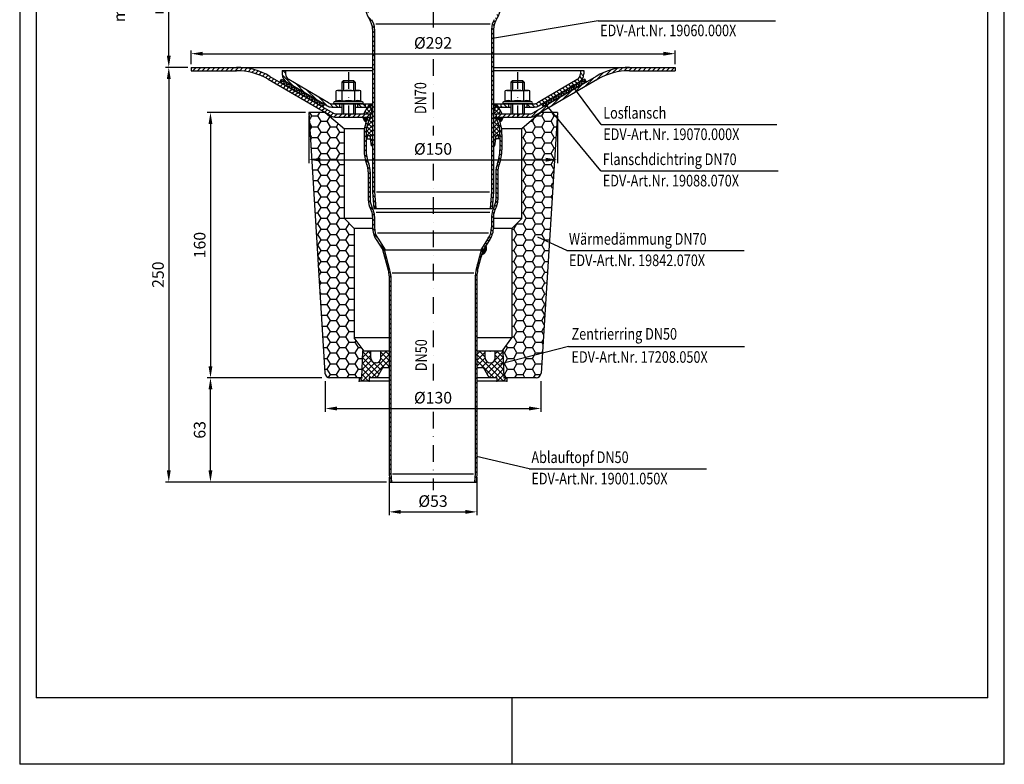
# Model space of a CAD drawing. Extents: x 0 to 594, y 0 to 840.
# Drawn here: x 0 to 594, y 0 to 449 of the extents above; entities that cross this region are included whole.
import ezdxf

# ---------------------------------------------------------------- set-up
doc = ezdxf.new("R2010")
doc.units = 0
doc.header["$LTSCALE"] = 20
doc.header["$MEASUREMENT"] = 0
doc.linetypes.add('STRICHPUNKT', pattern=[1, 0.5, -0.25, 0, -0.25])
for name, color, linetype in [('BEM', 7, 'Continuous'), ('HILF', 2, 'Continuous'), ('MITTEL', 2, 'STRICHPUNKT'), ('SCHRAFF', 7, 'Continuous'), ('STEMPEL', 3, 'Continuous'), ('TEXT', 7, 'Continuous'), ('VOLL', 1, 'Continuous')]:
    doc.layers.add(name, color=color, linetype=linetype)
doc.styles.add('GREEKS', font='SIMPLEX.shx', dxfattribs={"width": 0.8})
doc.styles.get("Standard").update_dxf_attribs({"font": 'simplex.shx', "width": 0.8})
doc.dimstyles.get("Standard").update_dxf_attribs({"dimtxt": 0.18, "dimasz": 0.18, "dimexe": 0.18, "dimexo": 0.0625, "dimgap": 0.09, "dimtad": 0, "dimtih": 1, "dimtoh": 1, "dimdec": 4, "dimzin": 0, "dimdsep": 46, "dimtxsty": 'Standard', "dimcen": 0.09, "dimadec": 0, "dimazin": 0, "dimtfac": 1, "dimtdec": 4, "dimtofl": 0, "dimtmove": 0, "dimatfit": 3, "dimfxl": 0, "dimtolj": 1, "dimtzin": 0, "dimarcsym": 0})
pattern_1 = [(45, (17.8901, -24.7996), (-1.4142136, 1.4142136), [])]
pattern_2 = [(0, (17.89014, -24.7996), (0, 0.1), [])]

# ---------------------------------------------------------------- blocks, each defined once
blk = doc.blocks.new('*D2')
at = {"layer": 'BEM', "color": 0, "lineweight": -2, "transparency": 16777216}
for p, q in [((101.35, 420.19), (87.94, 420.19)), ((89.94, 413.19), (89.94, 177.19)), ((221.29, 170.19), (87.94, 170.19))]:
    blk.add_line(p, q, dxfattribs=at)
at = {"layer": 'BEM', "color": 0, "transparency": 16777216}
for points in [[(88.77, 413.19), (91.1, 413.19), (89.94, 420.19)], [(88.77, 177.19), (91.1, 177.19), (89.94, 170.19)]]:
    blk.add_solid(points, dxfattribs=at)
at = {"layer": 'DEFPOINTS', "color": 0, "transparency": 16777216}
for p in [(103.35, 420.19), (89.94, 170.19), (223.29, 170.19)]:
    blk.add_point(p, dxfattribs=at)
at = {"layer": 'BEM', "color": 1, "transparency": 16777216, "insert": (83.44, 295.19), "char_height": 7, "attachment_point": 5, "rotation": 90}
blk.add_mtext('\\A1;250', dxfattribs=at)
blk = doc.blocks.new('*D3')
at = {"layer": 'BEM', "color": 0, "lineweight": -2, "transparency": 16777216}
for p, q in [((222.85, 173.19), (222.85, 150.19)), ((275.85, 173.19), (275.85, 150.19)), ((229.85, 152.19), (268.85, 152.19))]:
    blk.add_line(p, q, dxfattribs=at)
at = {"layer": 'BEM', "color": 0, "transparency": 16777216}
for points in [[(229.85, 153.36), (229.85, 151.02), (222.85, 152.19)], [(268.85, 153.36), (268.85, 151.02), (275.85, 152.19)]]:
    blk.add_solid(points, dxfattribs=at)
at = {"layer": 'DEFPOINTS', "color": 0, "transparency": 16777216}
for p in [(222.85, 175.19), (275.85, 175.19), (275.85, 152.19)]:
    blk.add_point(p, dxfattribs=at)
at = {"layer": 'BEM', "color": 1, "transparency": 16777216, "insert": (249.35, 158.69), "char_height": 7, "attachment_point": 5}
blk.add_mtext('\\A1;%%C53', dxfattribs=at)
blk = doc.blocks.new('*D4')
at = {"layer": 'BEM', "color": 0, "lineweight": -2, "transparency": 16777216}
for p, q in [((103.35, 422.19), (103.35, 430.43)), ((110.35, 428.43), (388.35, 428.43)), ((395.35, 422.19), (395.35, 430.43))]:
    blk.add_line(p, q, dxfattribs=at)
at = {"layer": 'BEM', "color": 0, "transparency": 16777216}
for points in [[(110.35, 429.59), (110.35, 427.26), (103.35, 428.43)], [(388.35, 429.59), (388.35, 427.26), (395.35, 428.43)]]:
    blk.add_solid(points, dxfattribs=at)
at = {"layer": 'DEFPOINTS', "color": 0, "transparency": 16777216}
for p in [(395.35, 428.43), (103.35, 420.19), (395.35, 420.19)]:
    blk.add_point(p, dxfattribs=at)
at = {"layer": 'BEM', "color": 1, "transparency": 16777216, "insert": (249.35, 434.93), "char_height": 7, "attachment_point": 5}
blk.add_mtext('\\A1;%%C292', dxfattribs=at)
blk = doc.blocks.new('*D7')
at = {"layer": 'BEM', "color": 0, "lineweight": -2, "transparency": 16777216}
for p, q in [((101.35, 505.19), (87.94, 505.19)), ((89.94, 427.19), (89.94, 498.19)), ((101.35, 420.19), (87.94, 420.19))]:
    blk.add_line(p, q, dxfattribs=at)
at = {"layer": 'BEM', "color": 0, "transparency": 16777216}
for points in [[(88.77, 498.19), (91.1, 498.19), (89.94, 505.19)], [(88.77, 427.19), (91.1, 427.19), (89.94, 420.19)]]:
    blk.add_solid(points, dxfattribs=at)
at = {"layer": 'DEFPOINTS', "color": 0, "transparency": 16777216}
for p in [(89.94, 505.19), (103.35, 505.19), (103.35, 420.19)]:
    blk.add_point(p, dxfattribs=at)
at = {"layer": 'BEM', "color": 1, "transparency": 16777216, "insert": (77.6, 462.69), "char_height": 7, "attachment_point": 5, "rotation": 90}
blk.add_mtext('\\A1;min.40 -\\Pmax. 120', dxfattribs=at)
blk = doc.blocks.new('*D9')
at = {"layer": 'BEM', "color": 0, "lineweight": -2, "transparency": 16777216}
for p, q in [((184.36, 231.03), (184.36, 212.52)), ((314.35, 231.03), (314.35, 212.52)), ((191.36, 214.52), (307.35, 214.52))]:
    blk.add_line(p, q, dxfattribs=at)
at = {"layer": 'BEM', "color": 0, "transparency": 16777216}
for points in [[(191.36, 215.69), (191.36, 213.35), (184.36, 214.52)], [(307.35, 215.69), (307.35, 213.35), (314.35, 214.52)]]:
    blk.add_solid(points, dxfattribs=at)
at = {"layer": 'DEFPOINTS', "color": 0, "transparency": 16777216}
for p in [(184.36, 233.03), (314.35, 233.03), (314.35, 214.52)]:
    blk.add_point(p, dxfattribs=at)
at = {"layer": 'BEM', "color": 1, "transparency": 16777216, "insert": (249.35, 221.02), "char_height": 7, "attachment_point": 5, "style": 'GREEKS'}
blk.add_mtext('\\A1;%%c130', dxfattribs=at)
blk = doc.blocks.new('*D10')
at = {"layer": 'BEM', "color": 0, "lineweight": -2, "transparency": 16777216}
for p, q in [((182.36, 233.03), (113.09, 233.03)), ((115.09, 177.19), (115.09, 226.03)), ((221.29, 170.19), (113.09, 170.19))]:
    blk.add_line(p, q, dxfattribs=at)
at = {"layer": 'BEM', "color": 0, "transparency": 16777216}
for points in [[(113.92, 226.03), (116.26, 226.03), (115.09, 233.03)], [(113.92, 177.19), (116.26, 177.19), (115.09, 170.19)]]:
    blk.add_solid(points, dxfattribs=at)
at = {"layer": 'DEFPOINTS', "color": 0, "transparency": 16777216}
for p in [(115.09, 233.03), (184.36, 233.03), (223.29, 170.19)]:
    blk.add_point(p, dxfattribs=at)
at = {"layer": 'BEM', "color": 1, "transparency": 16777216, "insert": (108.59, 201.61), "char_height": 7, "attachment_point": 5, "rotation": 90}
blk.add_mtext('\\A1;63', dxfattribs=at)
blk = doc.blocks.new('*D11')
at = {"layer": 'BEM', "color": 0, "lineweight": -2, "transparency": 16777216}
for p, q in [((172.35, 393.03), (113.09, 393.03)), ((115.09, 386.03), (115.09, 240.03)), ((182.36, 233.03), (113.09, 233.03))]:
    blk.add_line(p, q, dxfattribs=at)
at = {"layer": 'BEM', "color": 0, "transparency": 16777216}
for points in [[(113.92, 386.03), (116.26, 386.03), (115.09, 393.03)], [(113.92, 240.03), (116.26, 240.03), (115.09, 233.03)]]:
    blk.add_solid(points, dxfattribs=at)
at = {"layer": 'DEFPOINTS', "color": 0, "transparency": 16777216}
for p in [(174.35, 393.03), (115.09, 233.03), (184.36, 233.03)]:
    blk.add_point(p, dxfattribs=at)
at = {"layer": 'BEM', "color": 1, "transparency": 16777216, "insert": (108.59, 313.03), "char_height": 7, "attachment_point": 5, "rotation": 90, "style": 'GREEKS'}
blk.add_mtext('\\A1;160', dxfattribs=at)
blk = doc.blocks.new('*D12')
at = {"layer": 'BEM', "color": 0, "lineweight": -2, "transparency": 16777216}
for p, q in [((174.35, 391.03), (174.35, 362.52)), ((324.35, 391.03), (324.35, 362.52)), ((181.35, 364.52), (317.35, 364.52))]:
    blk.add_line(p, q, dxfattribs=at)
at = {"layer": 'BEM', "color": 0, "transparency": 16777216}
for points in [[(181.35, 365.68), (181.35, 363.35), (174.35, 364.52)], [(317.35, 365.68), (317.35, 363.35), (324.35, 364.52)]]:
    blk.add_solid(points, dxfattribs=at)
at = {"layer": 'DEFPOINTS', "color": 0, "transparency": 16777216}
for p in [(174.35, 393.03), (324.35, 393.03), (324.35, 364.52)]:
    blk.add_point(p, dxfattribs=at)
at = {"layer": 'BEM', "color": 1, "transparency": 16777216, "insert": (249.35, 371.02), "char_height": 7, "attachment_point": 5, "style": 'GREEKS'}
blk.add_mtext('\\A1;%%c150', dxfattribs=at)

msp = doc.modelspace()

# ---------------------------------------------------------------- hatches: boundary and pattern name
at = {"layer": 'SCHRAFF'}
h = msp.add_hatch(dxfattribs=at)
h.set_pattern_fill('_USER', color=256, scale=2, angle=135, style=0, pattern_type=0)
h.set_pattern_definition([(135, (17.8901, 60.2004), (-1.4142136, -1.4142136), [])])
h.paths.add_polyline_path([(290.953, 464.67, 0.1109654), (288.588, 475.194), (287.253, 475.194, -0.1171485), (289.753, 464.67), (289.753, 461.214, -0.1391742), (286.263, 448.92, 0.1391742), (284.653, 443.247), (284.653, 345.247), (283.773, 335.194), (284.978, 335.194), (285.853, 345.194), (285.853, 443.247, -0.1391742), (287.284, 448.29, 0.1391742), (290.953, 461.214)])
h.paths.add_polyline_path([(212.853, 345.194), (213.728, 335.194), (214.932, 335.194), (214.053, 345.247), (214.053, 443.247, 0.1391742), (212.442, 448.92, -0.1391742), (208.953, 461.214), (208.953, 464.67, -0.1171485), (211.453, 475.194), (210.117, 475.194, 0.1109654), (207.753, 464.67), (207.753, 461.214, 0.1391742), (211.421, 448.29, -0.1391742), (212.853, 443.247)])
h = msp.add_hatch(dxfattribs=at)
h.set_pattern_fill('_USER', color=256, scale=2, angle=45, style=0, pattern_type=0)
h.set_pattern_definition(pattern_1)
h.paths.add_polyline_path([(367.853, 420.194, 0.1324847), (347.74, 414.77), (309.864, 392.737, -0.1324847), (307.853, 392.194), (300.353, 392.194), (300.353, 390.194), (307.853, 390.194, 0.1324847), (310.87, 391.008), (348.745, 413.041, -0.1324847), (367.853, 418.194), (395.353, 418.194), (395.353, 420.194)])
h.paths.add_polyline_path([(103.353, 420.194), (103.353, 418.194), (130.853, 418.194, -0.1324847), (149.96, 413.041), (187.836, 391.008, 0.1324847), (190.853, 390.194), (198.353, 390.194), (198.353, 392.194), (190.853, 392.194, -0.1324847), (188.841, 392.737), (150.966, 414.77, 0.1324847), (130.853, 420.194)])
h.paths.add_polyline_path([(211.353, 390.194), (211.353, 392.194), (198.353, 392.194), (198.353, 390.194)])
h.paths.add_polyline_path([(287.353, 392.194), (287.353, 390.194), (300.353, 390.194), (300.353, 392.194)])
h = msp.add_hatch(dxfattribs=at)
h.set_pattern_fill('_USER', color=256, scale=2, angle=135, style=0, pattern_type=0)
h.set_pattern_definition([(135, (17.8901, -148.0488), (-1.4142136, -1.4142136), [])])
h.paths.add_polyline_path([(310.353, 396.253, 0.132791), (313.376, 397.07), (337.376, 411.07, 0.2667503), (340.353, 416.253), (340.353, 418.253), (338.353, 418.253), (338.353, 416.253, -0.2667503), (336.368, 412.798), (312.368, 398.798, -0.132791), (310.353, 398.253), (305.853, 398.253), (305.853, 396.253)])
h.paths.add_polyline_path([(294.853, 396.253), (294.853, 398.253), (290.353, 398.253), (290.353, 396.253)])
h.paths.add_polyline_path([(203.853, 398.253), (203.853, 396.253), (208.353, 396.253), (208.353, 398.253)])
h.paths.add_polyline_path([(188.353, 398.253, -0.132791), (186.337, 398.798), (162.337, 412.798, -0.2667503), (160.353, 416.253), (160.353, 418.253), (158.353, 418.253), (158.353, 416.253, 0.2667503), (161.33, 411.07), (185.33, 397.07, 0.132791), (188.353, 396.253), (192.853, 396.253), (192.853, 398.253)])
h = msp.add_hatch(dxfattribs=at)
h.set_pattern_fill('NET', color=256, scale=10, angle=75, style=0)
h.set_pattern_definition([(105, (480.8154, -24.7996), (1.2074073, 0.3235238), []), (15, (480.8154, -24.7996), (0.3235238, -1.2074073), [])])
h.paths.add_polyline_path([(183.781, 397.973), (182.784, 396.26), (156.853, 411.345), (157.858, 413.074), (170.824, 405.531)])
h = msp.add_hatch(dxfattribs=at)
h.set_pattern_fill('NET', color=256, scale=10, angle=75, style=0)
h.set_pattern_definition([(75, (17.8901, -24.7996), (-1.2074073, 0.3235238), []), (165, (17.8901, -24.7996), (-0.3235238, -1.2074073), [])])
h.paths.add_polyline_path([(314.925, 397.973), (315.921, 396.26), (341.853, 411.345), (340.847, 413.074), (327.881, 405.531)])
h = msp.add_hatch(dxfattribs=at)
h.set_pattern_fill('HONEY', color=256, scale=30, style=0)
h.set_pattern_definition([(0, (29.9293, -24.7996), (5.625, 3.247595), [3.75, -7.5]), (120, (29.9293, -24.7996), (-5.625, 3.247595), [3.75, -7.5]), (60, (29.9293, -24.7996), (1e-08, 6.49519), [-7.5, 3.75])])
h.paths.add_polyline_path([(302.853, 329.034), (296.853, 323.034), (296.853, 257.034), (290.97, 249.034), (291.694, 249.034), (292.253, 233.034), (293.853, 233.034), (311.534, 233.034, 0.3960475), (314.529, 235.847), (324.353, 393.034), (314.353, 393.034), (302.853, 383.034)])
h.paths.add_polyline_path([(184.177, 235.847, 0.3960475), (187.171, 233.034), (206.453, 233.034), (207.011, 249.034), (207.735, 249.034), (201.853, 257.034), (201.853, 323.034), (195.853, 329.034), (195.853, 383.034), (184.353, 393.034), (174.353, 393.034)])
h = msp.add_hatch(dxfattribs=at)
h.set_pattern_fill('NET', color=256, scale=15, angle=45, style=0)
h.paths.add_polyline_path([(285.853, 372.866), (286.608, 372.866, 0.0145732), (287.339, 378.368, -0.8871764), (288.788, 378.47), (289.141, 377.194), (289.753, 377.194), (289.753, 379.67, 0.1171485), (287.253, 390.194), (287.353, 390.194), (287.353, 392.194), (291.153, 392.194), (288.621, 396.685, 0.7040385), (286.765, 396.368), (285.853, 391.194)])
h.paths.add_polyline_path([(208.953, 379.67), (208.953, 377.194), (209.565, 377.194), (209.918, 378.47, -0.8871764), (211.366, 378.368, 0.0145732), (212.097, 372.866), (212.853, 372.866), (212.853, 391.194), (211.941, 396.368, 0.7040385), (210.085, 396.685), (207.553, 392.194), (211.353, 392.194), (211.353, 390.194), (211.453, 390.194, 0.1171485)])
h = msp.add_hatch(dxfattribs=at)
h.set_pattern_fill('_USER', color=256, scale=0.1, style=0, pattern_type=0)
h.set_pattern_definition(pattern_2)
h.paths.add_polyline_path([(288.588, 390.194, -0.0305162), (289.704, 387.409, 0.3065326), (291.588, 390.194)])
h.paths.add_polyline_path([(207.117, 390.194, 0.3065326), (209.002, 387.409, -0.0305162), (210.117, 390.194)])
h = msp.add_hatch(dxfattribs=at)
h.set_pattern_fill('_USER', color=256, scale=2, angle=135, style=0, pattern_type=0)
h.set_pattern_definition([(135, (17.8901, -24.7996), (-1.4142136, -1.4142136), [])])
h.paths.add_polyline_path([(288.453, 357.27, -0.0932054), (289.272, 361.628, 0.0932054), (290.953, 370.564), (290.953, 379.67, 0.1109654), (288.588, 390.194), (287.253, 390.194, -0.1171485), (289.753, 379.67), (289.753, 370.564, -0.0932054), (288.154, 362.064, 0.0932054), (287.253, 357.27), (287.253, 340.419, -0.1257738), (285.977, 335.429, 0.1257738), (284.653, 330.247), (284.653, 323.663, -0.1450994), (282.714, 317.123), (278.211, 310.194), (279.642, 310.194), (283.72, 316.469, 0.1450994), (285.853, 323.663), (285.853, 330.247, -0.1257738), (287.03, 334.853, 0.1257738), (288.453, 340.419)])
h.paths.add_polyline_path([(211.453, 357.27, 0.0932054), (210.551, 362.064, -0.0932054), (208.953, 370.564), (208.953, 379.67, -0.1171485), (211.453, 390.194), (210.117, 390.194, 0.1109654), (207.753, 379.67), (207.753, 370.564, 0.0932054), (209.433, 361.628, -0.0932054), (210.253, 357.27), (210.253, 340.419, 0.1257738), (211.675, 334.853, -0.1257738), (212.853, 330.247), (212.853, 323.663, 0.1450994), (214.985, 316.469), (219.064, 310.194), (220.495, 310.194), (215.991, 317.123, -0.1450994), (214.053, 323.663), (214.053, 330.247, 0.1257738), (212.728, 335.429, -0.1257738), (211.453, 340.419)])
h = msp.add_hatch(dxfattribs=at)
h.set_pattern_fill('_USER', color=256, scale=2, angle=45, style=0, pattern_type=0)
h.set_pattern_definition(pattern_1)
h.paths.add_polyline_path([(275.853, 294.599, -0.0661746), (276.269, 297.734), (279.642, 310.194), (278.606, 310.194), (275.304, 297.995, 0.0661746), (274.853, 294.599), (274.853, 175.238), (274.411, 170.194), (275.415, 170.194), (275.853, 175.194)])
h.paths.add_polyline_path([(223.853, 294.594, 0.0663773), (223.399, 298.001), (220.088, 310.194), (219.052, 310.194), (222.433, 297.739, -0.0663773), (222.853, 294.594), (222.853, 175.194), (223.29, 170.194), (224.294, 170.194), (223.853, 175.238)])
h = msp.add_hatch(dxfattribs=at)
h.set_pattern_fill('_USER', color=256, scale=0.1, style=0, pattern_type=0)
h.set_pattern_definition(pattern_2)
h.paths.add_polyline_path([(281.277, 312.71), (279.642, 310.194), (278.858, 307.299, 0.4432406)])
h = msp.add_hatch(dxfattribs=at)
h.set_pattern_fill('NET', color=256, scale=20, angle=225, style=0)
h.set_pattern_definition([(225, (555.1113, 445.0178), (1.767767, -1.767767), []), (315, (555.1113, 445.0178), (1.767767, 1.767767), [])])
h.paths.add_polyline_path([(215.389, 233.034), (218.853, 239.034), (222.853, 239.034), (222.853, 249.034), (217.853, 249.034), (217.853, 245.034, -1), (211.853, 245.034), (211.853, 249.034), (207.011, 249.034), (206.453, 233.034), (204.853, 233.034), (204.853, 231.034), (210.853, 231.034), (210.853, 233.034)])
h.paths.add_polyline_path([(291.694, 249.034), (286.853, 249.034), (286.853, 245.034, -1), (280.853, 245.034), (280.853, 249.034), (275.853, 249.034), (275.853, 239.034), (279.853, 239.034), (283.317, 233.034), (287.853, 233.034), (287.853, 231.034), (293.853, 231.034), (293.853, 233.034), (292.253, 233.034)])

# ---------------------------------------------------------------- linework, layer by layer
at = {"layer": 'DEFPOINTS', "color": 0, "linetype": 'ByBlock'}
for p in [(337.376, 411.07), (313.376, 397.07)]:
    msp.add_point(p, dxfattribs=at)
at = {"layer": 'HILF'}
for p, q in [((0, 840), (0, 0)), ((594, 0), (594, 840)), ((283.821, 446.196), (214.885, 446.196)), ((195.353, 412.194), (195.353, 406.253)), ((201.353, 412.194), (201.353, 406.253)), ((297.353, 412.194), (297.353, 406.253)), ((303.353, 412.194), (303.353, 406.253)), ((206.908, 399.417), (189.798, 399.417)), ((195.353, 398.253), (195.353, 392.194)), ((201.353, 398.253), (201.353, 392.194)), ((308.908, 399.417), (291.798, 399.417)), ((297.353, 398.253), (297.353, 392.194)), ((303.353, 398.253), (303.353, 392.194)), ((215.262, 345.194), (283.444, 345.194)), ((282.9, 320.252), (215.805, 320.252)), ((273.942, 296.18), (224.763, 296.18)), ((224.86, 175.194), (273.845, 175.194)), ((297, 0), (297, 40)), ((594, 0), (0, 0))]:
    msp.add_line(p, q, dxfattribs=at)
at = {"layer": 'HILF', "linetype": 'Continuous'}
msp.add_line((283.691, 332.624), (215.015, 332.624), dxfattribs=at)
at = {"layer": 'MITTEL'}
for p, q in [((249.353, 514.562), (249.353, 441.942)), ((249.353, 425.147), (249.353, 379.151)), ((198.353, 417.194), (198.353, 390.194)), ((300.353, 417.194), (300.353, 390.194)), ((249.353, 361.976), (249.353, 227.674)), ((249.353, 212.554), (249.353, 165.194))]:
    msp.add_line(p, q, dxfattribs=at)
at = {"layer": 'SCHRAFF'}
for centre, radius, start, end in [((210.117, 390.194), 3, 180, 248.168041), ((288.588, 390.194), 3, 291.831959, 0), ((277.615, 311.1), 4, 288.106333, 23.725789)]:
    msp.add_arc(centre, radius, start, end, dxfattribs=at)
at = {"layer": 'STEMPEL'}
for p, q in [((10, 830), (10, 40)), ((584, 40), (584, 830)), ((212.853, 443.247), (212.853, 345.194)), ((214.053, 443.247), (214.053, 345.247)), ((284.653, 443.247), (284.653, 345.247)), ((285.853, 443.247), (285.853, 345.194)), ((103.353, 420.194), (212.853, 420.194)), ((103.353, 420.194), (103.353, 418.194)), ((103.353, 418.194), (130.853, 418.194)), ((158.353, 418.253), (158.353, 416.253)), ((158.353, 418.253), (212.853, 418.253)), ((160.353, 418.253), (160.353, 416.253)), ((285.853, 420.194), (395.353, 420.194)), ((285.853, 418.253), (340.353, 418.253)), ((338.353, 418.253), (338.353, 416.253)), ((340.353, 418.253), (340.353, 416.253)), ((367.853, 418.194), (395.353, 418.194)), ((395.353, 420.194), (395.353, 418.194)), ((149.96, 413.041), (187.836, 391.008)), ((150.966, 414.77), (188.841, 392.737)), ((156.853, 411.345), (157.858, 413.074)), ((157.858, 413.074), (183.79, 397.989)), ((185.33, 397.07), (161.33, 411.07)), ((186.337, 398.798), (162.337, 412.798)), ((194.353, 411.194), (195.353, 412.194)), ((194.353, 411.194), (194.353, 406.253)), ((194.353, 411.194), (202.353, 411.194)), ((195.353, 412.194), (201.353, 412.194)), ((201.353, 412.194), (202.353, 411.194)), ((202.353, 411.194), (202.353, 406.253)), ((296.353, 411.194), (297.353, 412.194)), ((296.353, 411.194), (296.353, 406.253)), ((296.353, 411.194), (304.353, 411.194)), ((297.353, 412.194), (303.353, 412.194)), ((303.353, 412.194), (304.353, 411.194)), ((304.353, 411.194), (304.353, 406.253)), ((347.74, 414.77), (309.864, 392.737)), ((348.745, 413.041), (310.87, 391.008)), ((336.368, 412.798), (312.368, 398.798)), ((337.376, 411.07), (313.376, 397.07)), ((340.847, 413.074), (314.916, 397.989)), ((341.853, 411.345), (340.847, 413.074)), ((191.853, 406.253), (190.847, 405.983)), ((190.847, 399.799), (190.847, 405.983)), ((191.853, 406.253), (204.853, 406.253)), ((194.6, 399.799), (194.6, 405.983)), ((202.106, 399.799), (202.106, 405.983)), ((205.858, 405.983), (204.853, 406.253)), ((205.858, 399.799), (205.858, 405.983)), ((293.853, 406.253), (292.847, 405.983)), ((292.847, 399.799), (292.847, 405.983)), ((293.853, 406.253), (306.853, 406.253)), ((296.6, 399.799), (296.6, 405.983)), ((304.106, 399.799), (304.106, 405.983)), ((307.858, 405.983), (306.853, 406.253)), ((307.858, 399.799), (307.858, 405.983)), ((182.784, 396.26), (183.79, 397.989)), ((188.353, 398.253), (212.853, 398.253)), ((190.847, 399.799), (189.798, 399.417)), ((206.703, 398.253), (190.003, 398.253)), ((192.853, 398.253), (192.853, 396.253)), ((194.353, 398.253), (194.353, 392.194)), ((202.353, 398.253), (202.353, 392.194)), ((203.853, 398.253), (203.853, 396.253)), ((206.908, 399.417), (205.858, 399.799)), ((208.353, 398.253), (208.353, 396.253)), ((285.853, 398.253), (310.353, 398.253)), ((290.353, 398.253), (290.353, 396.253)), ((292.847, 399.799), (291.798, 399.417)), ((308.703, 398.253), (292.003, 398.253)), ((294.853, 398.253), (294.853, 396.253)), ((296.353, 398.253), (296.353, 392.194)), ((304.353, 398.253), (304.353, 392.194)), ((305.853, 398.253), (305.853, 396.253)), ((308.908, 399.417), (307.858, 399.799)), ((315.921, 396.26), (314.916, 397.989)), ((174.353, 393.034), (184.177, 235.847)), ((184.353, 393.034), (174.353, 393.034)), ((184.353, 393.034), (195.853, 383.034)), ((188.353, 396.253), (194.353, 396.253)), ((190.853, 392.194), (211.353, 392.194)), ((202.353, 396.253), (209.841, 396.253)), ((202.353, 392.194), (211.353, 392.194)), ((207.553, 392.194), (210.085, 396.685)), ((212.853, 397.194), (210.956, 397.194)), ((211.353, 392.194), (211.353, 390.194)), ((212.853, 391.194), (211.941, 396.368)), ((287.75, 397.194), (285.853, 397.194)), ((285.853, 391.194), (286.765, 396.368)), ((287.353, 392.194), (287.353, 390.194)), ((287.353, 392.194), (296.353, 392.194)), ((287.353, 392.194), (307.853, 392.194)), ((291.153, 392.194), (288.621, 396.685)), ((288.865, 396.253), (296.353, 396.253)), ((314.353, 393.034), (302.853, 383.034)), ((304.353, 396.253), (310.353, 396.253)), ((324.353, 393.034), (314.353, 393.034)), ((324.353, 393.034), (314.529, 235.847)), ((190.853, 390.194), (211.453, 390.194)), ((212.853, 391.194), (212.853, 372.866)), ((285.853, 391.194), (285.853, 372.866)), ((287.253, 390.194), (307.853, 390.194)), ((195.853, 329.034), (195.853, 383.034)), ((207.984, 383.034), (195.853, 383.034)), ((302.853, 383.034), (290.722, 383.034)), ((302.853, 329.034), (302.853, 383.034)), ((207.753, 379.67), (207.753, 370.564)), ((208.953, 379.67), (208.953, 370.564)), ((208.953, 377.194), (211.495, 377.194)), ((209.565, 377.194), (209.918, 378.47)), ((289.753, 377.194), (287.211, 377.194)), ((289.141, 377.194), (288.788, 378.47)), ((289.753, 379.67), (289.753, 370.564)), ((290.953, 379.67), (290.953, 370.564)), ((212.853, 372.866), (212.097, 372.866)), ((285.853, 372.866), (286.608, 372.866)), ((210.253, 357.27), (210.253, 340.419)), ((211.453, 357.27), (211.453, 340.419)), ((287.253, 357.27), (287.253, 340.419)), ((288.453, 357.27), (288.453, 340.419)), ((212.853, 345.194), (213.728, 335.194)), ((214.053, 345.247), (214.932, 335.194)), ((284.653, 345.247), (283.773, 335.194)), ((285.853, 345.194), (284.978, 335.194)), ((213.728, 335.194), (284.978, 335.194)), ((212.853, 329.034), (195.853, 329.034)), ((201.853, 323.034), (195.853, 329.034)), ((212.853, 330.247), (212.853, 323.663)), ((214.053, 330.247), (214.053, 323.663)), ((284.653, 330.247), (284.653, 323.663)), ((285.853, 330.247), (285.853, 323.663)), ((302.853, 329.034), (285.853, 329.034)), ((296.853, 323.034), (302.853, 329.034)), ((212.868, 323.034), (201.853, 323.034)), ((201.853, 323.034), (201.853, 257.034)), ((296.853, 323.034), (285.838, 323.034)), ((296.853, 323.034), (296.853, 257.034)), ((214.985, 316.469), (219.064, 310.194)), ((215.991, 317.123), (220.495, 310.194)), ((282.714, 317.123), (278.211, 310.194)), ((283.72, 316.469), (279.642, 310.194)), ((222.433, 297.739), (219.043, 310.226)), ((219.064, 310.194), (279.642, 310.194)), ((223.399, 298.001), (220.088, 310.194)), ((275.304, 297.995), (278.606, 310.194)), ((276.269, 297.734), (279.642, 310.194)), ((222.853, 294.594), (222.853, 175.194)), ((223.853, 294.594), (223.853, 175.238)), ((274.853, 294.599), (274.853, 175.238)), ((275.853, 294.599), (275.853, 175.194)), ((222.853, 257.034), (201.853, 257.034)), ((207.735, 249.034), (201.853, 257.034)), ((296.853, 257.034), (275.853, 257.034)), ((290.97, 249.034), (296.853, 257.034)), ((206.453, 233.034), (207.011, 249.034)), ((222.853, 249.034), (207.011, 249.034)), ((211.853, 245.034), (211.853, 249.034)), ((217.853, 245.034), (217.853, 249.034)), ((222.853, 249.034), (222.853, 239.034)), ((291.694, 249.034), (275.853, 249.034)), ((280.853, 245.034), (280.853, 249.034)), ((286.853, 245.034), (286.853, 249.034)), ((292.253, 233.034), (291.694, 249.034)), ((218.853, 239.034), (215.389, 233.034)), ((222.853, 239.034), (218.853, 239.034)), ((279.853, 239.034), (275.853, 239.034)), ((279.853, 239.034), (283.317, 233.034)), ((206.453, 233.034), (187.171, 233.034)), ((204.853, 233.034), (206.453, 233.034)), ((204.853, 233.034), (204.853, 231.034)), ((222.853, 233.034), (210.853, 233.034)), ((210.853, 233.034), (210.853, 231.034)), ((287.853, 233.034), (275.853, 233.034)), ((287.853, 233.034), (287.853, 231.034)), ((293.853, 233.034), (292.253, 233.034)), ((311.534, 233.034), (292.253, 233.034)), ((293.853, 233.034), (293.853, 231.034)), ((222.853, 231.034), (204.853, 231.034)), ((293.853, 231.034), (275.853, 231.034)), ((222.853, 175.194), (223.29, 170.194)), ((223.853, 175.238), (224.294, 170.194)), ((274.853, 175.238), (274.411, 170.194)), ((275.853, 175.194), (275.415, 170.194)), ((223.29, 170.194), (275.415, 170.194)), ((584, 40), (10, 40))]:
    msp.add_line(p, q, dxfattribs=at)
for centre, radius, start, end in [((232.353, 461.214), 24.6, 180, 211.692794), ((266.353, 461.214), 24.6, 328.307206, 0), ((203.253, 443.247), 9.6, 0, 31.692794), ((203.253, 443.247), 10.8, 0, 31.692794), ((295.453, 443.247), 10.8, 148.307206, 180), ((295.453, 443.247), 9.6, 148.307206, 180), ((130.853, 380.194), 40, 59.812546, 90), ((130.853, 380.194), 38, 59.812546, 90), ((164.353, 416.253), 6, 180, 239.743563), ((164.353, 416.253), 4, 180, 239.743563), ((334.353, 416.253), 4, 300.256437, 0), ((334.353, 416.253), 6, 300.256437, 0), ((367.853, 380.194), 40, 90, 120.187454), ((367.853, 380.194), 38, 90, 120.187454), ((192.724, 399.584), 6.668, 73.657107, 106.342893), ((198.353, 379.983), 26.269, 81.786789, 98.213211), ((203.982, 399.584), 6.668, 73.657107, 106.342893), ((294.724, 399.584), 6.668, 73.657107, 106.342893), ((300.353, 379.983), 26.269, 81.786789, 98.213211), ((305.982, 399.584), 6.668, 73.657107, 106.342893), ((188.353, 402.253), 4, 239.743563, 270), ((190.003, 398.853), 0.6, 110, 270), ((192.724, 395.17), 4.994, 67.932472, 112.067528), ((198.353, 380.742), 19.423, 78.859628, 101.140372), ((203.982, 395.17), 4.994, 67.932472, 112.067528), ((206.703, 398.853), 0.6, 270, 70), ((292.003, 398.853), 0.6, 110, 270), ((294.724, 395.17), 4.994, 67.932472, 112.067528), ((300.353, 380.742), 19.423, 78.859628, 101.140372), ((305.982, 395.17), 4.994, 67.932472, 112.067528), ((308.703, 398.853), 0.6, 270, 70), ((310.353, 402.253), 4, 270, 300.256437), ((188.353, 402.253), 6, 239.743563, 270), ((190.853, 396.194), 4, 239.812546, 270), ((210.956, 396.194), 1, 10, 150.588086), ((287.75, 396.194), 1, 29.411914, 170), ((307.853, 396.194), 4, 270, 300.187454), ((310.353, 402.253), 6, 270, 300.256437), ((190.853, 396.194), 6, 239.812546, 270), ((232.353, 379.67), 24.6, 154.672228, 180), ((232.353, 379.67), 23.4, 153.273362, 180), ((266.353, 379.67), 23.4, 0, 26.726638), ((266.353, 379.67), 24.6, 0, 25.327772), ((307.853, 396.194), 6, 270, 300.187454), ((210.636, 378.332), 0.731, 2.813366, 169.128096), ((306.085, 388.156), 95.223, 185.899888, 189.239595), ((192.621, 388.156), 95.223, 350.760405, 354.100112), ((288.07, 378.332), 0.731, 10.871904, 177.186634), ((232.353, 370.564), 24.6, 180, 201.299564), ((232.353, 370.564), 23.4, 180, 201.299564), ((266.353, 370.564), 23.4, 338.700436, 0), ((266.353, 370.564), 24.6, 338.700436, 0), ((198.253, 357.27), 12, 0, 21.299564), ((198.253, 357.27), 13.2, 0, 21.299564), ((300.453, 357.27), 13.2, 158.700436, 180), ((300.453, 357.27), 12, 158.700436, 180), ((221.853, 340.419), 11.6, 180, 208.674657), ((221.853, 340.419), 10.4, 180, 208.674657), ((276.853, 340.419), 10.4, 331.325343, 0), ((276.853, 340.419), 11.6, 331.325343, 0), ((203.253, 330.247), 9.6, 0, 28.674657), ((203.253, 330.247), 10.8, 0, 28.674657), ((295.453, 330.247), 10.8, 151.325343, 180), ((295.453, 330.247), 9.6, 151.325343, 180), ((226.053, 323.663), 13.2, 180, 213.023868), ((226.053, 323.663), 12, 180, 213.023868), ((272.653, 323.663), 12, 326.976132, 0), ((272.653, 323.663), 13.2, 326.976132, 0), ((210.853, 294.594), 12, 0, 15.190274), ((210.853, 294.594), 13, 0, 15.190274), ((287.853, 294.599), 13, 164.855989, 180), ((287.853, 294.599), 12, 164.855989, 180), ((214.853, 245.034), 3, 180, 360), ((283.853, 245.034), 3, 180, 360), ((187.171, 236.034), 3, 183.576334, 270), ((311.534, 236.034), 3, 270, 356.423666)]:
    msp.add_arc(centre, radius, start, end, dxfattribs=at)
for p in [(207.011, 249.034), (211.853, 249.034), (217.853, 249.034), (283.853, 249.034), (291.694, 249.034), (214.853, 242.034), (218.853, 239.034), (218.853, 239.034), (279.853, 239.034), (206.453, 233.034), (216.853, 235.57), (292.253, 233.034), (292.253, 233.034), (292.253, 233.034), (204.853, 231.034), (204.853, 231.034), (210.853, 231.034), (287.853, 231.034), (293.853, 231.034)]:
    msp.add_point(p, dxfattribs=at)
at = {"layer": 'TEXT', "color": 2}
for p, q in [((348.889, 448.307), (285.323, 437.496)), ((348.889, 448.307), (455.869, 448.307)), ((350.761, 385.73), (333.058, 409.645)), ((350.515, 357.751), (316.933, 398.329)), ((350.761, 385.73), (456.697, 385.73)), ((350.515, 357.751), (457.495, 357.751)), ((330.072, 309.722), (312.491, 317.775)), ((330.072, 309.722), (437.053, 309.722)), ((331.115, 251.855), (289.619, 241.303)), ((331.115, 251.855), (437.17, 251.855)), ((307.43, 178.104), (275.554, 185.643)), ((307.43, 178.104), (414.41, 178.104))]:
    msp.add_line(p, q, dxfattribs=at)
at = {"layer": 'VOLL'}
for p, q in [((212.853, 448.194), (212.853, 448.194)), ((285.853, 448.194), (285.853, 448.194))]:
    msp.add_line(p, q, dxfattribs=at)

# ---------------------------------------------------------------- texts
at = {"layer": 'TEXT', "color": 1, "style": 'GREEKS', "width": 0.8}
for s, p in [('EDV-Art.Nr. 19060.000X', (350.162, 438.95)), ('Losflansch', (352.034, 389.26)), ('EDV-Art.Nr. 19070.000X', (352.034, 376.373)), ('Flanschdichtring DN70', (351.788, 361.282)), ('EDV-Art.Nr. 19088.070X', (351.788, 348.394)), ('Wärmedämmung DN70', (331.345, 313.253)), ('EDV-Art.Nr. 19842.070X', (331.345, 300.365)), ('Zentrierring DN50', (332.914, 256)), ('EDV-Art.Nr. 17208.050X', (332.914, 242.065)), ('Ablauftopf DN50', (308.702, 181.634)), ('EDV-Art.Nr. 19001.050X', (308.702, 168.747))]:
    msp.add_text(s, height=7, dxfattribs=at).set_placement(p)
for s, p in [('DN70', (245.26, 392.01)), ('DN50', (245.682, 237.017))]:
    msp.add_text(s, height=7, rotation=90, dxfattribs=at).set_placement(p)

# ---------------------------------------------------------------- dimensions: what is measured, and where the dimension line sits
at = {"layer": 'BEM'}
for base, p1, p2, text, picture, middle in [((89.937, 505.194), (103.353, 420.194), (103.353, 505.194), 'min.40 -\\Pmax. 120', '*D7', (77.603, 462.694)), ((115.089, 233.034), (223.29, 170.194), (184.355, 233.034), '63', '*D10', (108.589, 201.614))]:
    dim = msp.add_linear_dim(base=base, p1=p1, p2=p2, angle=90, text=text, dimstyle='Standard', override={"dimscale": 2, "dimtxt": 3.5, "dimasz": 3.5, "dimexe": 1, "dimexo": 1, "dimgap": 1.5, "dimtad": 1, "dimtih": 0, "dimtoh": 0, "dimdec": 2, "dimzin": 8, "dimcen": 1.5, "dimclrt": 1, "dimadec": 2, "dimazin": 2, "dimtfac": 0.514286, "dimtdec": 2, "dimtofl": 1, "dimtzin": 8}, dxfattribs=at)
    dim.commit()
    dim.dimension.update_dxf_attribs({"geometry": picture, "text_midpoint": middle})
for base, p1, p2, text, override, picture, middle in [((395.353, 428.427), (103.353, 420.194), (395.353, 420.194), '%%C<>', {"dimscale": 2, "dimtxt": 3.5, "dimasz": 3.5, "dimexe": 1, "dimexo": 1, "dimgap": 1.5, "dimtad": 1, "dimtih": 0, "dimtoh": 0, "dimdec": 2, "dimzin": 8, "dimcen": 1.5, "dimclrt": 1, "dimadec": 2, "dimazin": 2, "dimtfac": 0.514286, "dimtdec": 2, "dimtofl": 1, "dimtzin": 8}, '*D4', (249.353, 434.927)), ((324.353, 364.518), (174.353, 393.034), (324.353, 393.034), '%%c<>', {"dimscale": 2, "dimtxt": 3.5, "dimasz": 3.5, "dimexe": 1, "dimexo": 1, "dimgap": 1.5, "dimtad": 1, "dimtih": 0, "dimtoh": 0, "dimdec": 2, "dimzin": 8, "dimtxsty": 'GREEKS', "dimcen": 1.5, "dimclrt": 1, "dimadec": 2, "dimazin": 2, "dimtfac": 0.5, "dimtdec": 2, "dimtofl": 1, "dimtzin": 8}, '*D12', (249.353, 371.018)), ((314.3503, 214.519), (184.3552, 233.0341), (314.3503, 233.0341), '%%c<>', {"dimscale": 2, "dimtxt": 3.5, "dimasz": 3.5, "dimexe": 1, "dimexo": 1, "dimgap": 1.5, "dimtad": 1, "dimtih": 0, "dimtoh": 0, "dimdec": 2, "dimzin": 8, "dimtxsty": 'GREEKS', "dimcen": 1.5, "dimclrt": 1, "dimadec": 2, "dimazin": 2, "dimtfac": 0.5, "dimtdec": 2, "dimtofl": 1, "dimtzin": 8}, '*D9', (249.3528, 221.019)), ((275.853, 152.189), (222.853, 175.194), (275.853, 175.194), '%%C<>', {"dimscale": 2, "dimtxt": 3.5, "dimasz": 3.5, "dimexe": 1, "dimexo": 1, "dimgap": 1.5, "dimtad": 1, "dimtih": 0, "dimtoh": 0, "dimdec": 2, "dimzin": 8, "dimcen": 1.5, "dimclrt": 1, "dimadec": 2, "dimazin": 2, "dimtfac": 0.514286, "dimtdec": 2, "dimtofl": 1, "dimtzin": 8}, '*D3', (249.353, 158.689))]:
    dim = msp.add_linear_dim(base=base, p1=p1, p2=p2, text=text, dimstyle='Standard', override=override, dxfattribs=at)
    dim.commit()
    dim.dimension.update_dxf_attribs({"geometry": picture, "text_midpoint": middle})
for base, p1, p2, override, picture, middle in [((89.937, 170.194), (103.353, 420.194), (223.29, 170.194), {"dimscale": 2, "dimtxt": 3.5, "dimasz": 3.5, "dimexe": 1, "dimexo": 1, "dimgap": 1.5, "dimtad": 1, "dimtih": 0, "dimtoh": 0, "dimdec": 2, "dimzin": 8, "dimcen": 1.5, "dimclrt": 1, "dimadec": 2, "dimazin": 2, "dimtfac": 0.514286, "dimtdec": 2, "dimtofl": 1, "dimtzin": 8}, '*D2', (83.437, 295.194)), ((115.089, 233.034), (174.353, 393.034), (184.355, 233.034), {"dimscale": 2, "dimtxt": 3.5, "dimasz": 3.5, "dimexe": 1, "dimexo": 1, "dimgap": 1.5, "dimtad": 1, "dimtih": 0, "dimtoh": 0, "dimdec": 2, "dimzin": 8, "dimtxsty": 'GREEKS', "dimcen": 1.5, "dimclrt": 1, "dimadec": 2, "dimazin": 2, "dimtfac": 0.5, "dimtdec": 2, "dimtofl": 1, "dimtzin": 8}, '*D11', (108.589, 313.034))]:
    dim = msp.add_linear_dim(base=base, p1=p1, p2=p2, angle=90, dimstyle='Standard', override=override, dxfattribs=at)
    dim.commit()
    dim.dimension.update_dxf_attribs({"geometry": picture, "text_midpoint": middle})

doc.saveas('drawing.dxf')
